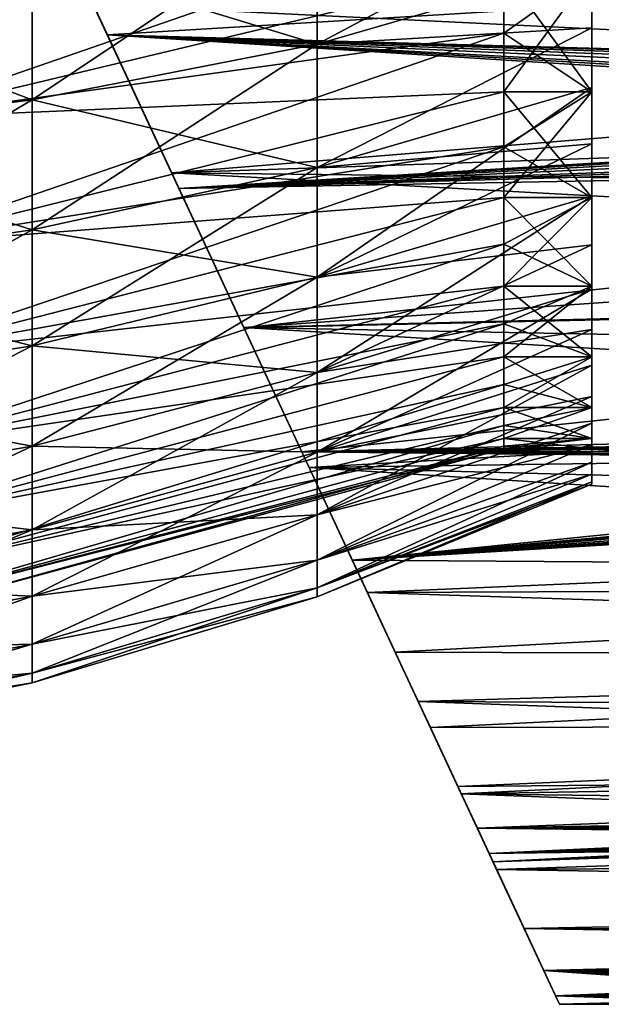
# Model space of a CAD drawing. Units: millimetres. Extents: x -26 to 88, y -71 to 289.
# Drawn here: x 63 to 69, y -22 to -11 of the extents above; entities that cross this region are included whole.
import ezdxf

# ---------------------------------------------------------------- set-up
doc = ezdxf.new("R2010")
doc.units = ezdxf.units.MM
doc.header["$LTSCALE"] = 81.481481
for name, color, linetype in [('1', 7, 'CONTINUOUS'), ('16', 7, 'CONTINUOUS'), ('328', 7, 'CONTINUOUS'), ('329', 7, 'CONTINUOUS'), ('330', 7, 'CONTINUOUS'), ('331', 7, 'CONTINUOUS'), ('333', 7, 'CONTINUOUS'), ('334', 7, 'CONTINUOUS'), ('335', 7, 'CONTINUOUS'), ('4', 7, 'CONTINUOUS'), ('7', 7, 'CONTINUOUS'), ('8', 7, 'CONTINUOUS')]:
    doc.layers.add(name, color=color, linetype=linetype)

msp = doc.modelspace()

# ---------------------------------------------------------------- linework, layer by layer
at = {"layer": '1', "color": 7, "linetype": 'CONTINUOUS', "true_color": 0xaaaaaa}
for points in [[(86.687, -11.141, -19.433), (86.687, -12.197, -18.788), (63.345, -11.061, -19.479), (86.687, -11.141, -19.433)], [(63.345, -11.061, -19.479), (86.687, -12.197, -18.788), (64.233, -12.967, -18.265), (63.345, -11.061, -19.479)], [(86.687, -12.197, -18.788), (86.687, -13.217, -18.085), (64.233, -12.967, -18.265), (86.687, -12.197, -18.788)], [(86.687, -13.217, -18.085), (86.687, -14.196, -17.328), (64.233, -12.967, -18.265), (86.687, -13.217, -18.085)], [(64.233, -12.967, -18.265), (86.687, -14.196, -17.328), (65.052, -14.722, -16.882), (64.233, -12.967, -18.265)], [(86.687, -14.196, -17.328), (86.687, -15.131, -16.517), (65.052, -14.722, -16.882), (86.687, -14.196, -17.328)], [(86.687, -15.131, -16.517), (86.687, -16.021, -15.656), (65.052, -14.722, -16.882), (86.687, -15.131, -16.517)], [(65.052, -14.722, -16.882), (86.687, -16.021, -15.656), (65.794, -16.313, -15.351), (65.052, -14.722, -16.882)], [(86.687, -16.021, -15.656), (86.687, -16.861, -14.747), (65.794, -16.313, -15.351), (86.687, -16.021, -15.656)], [(86.687, -16.861, -14.747), (86.687, -17.65, -13.792), (65.794, -16.313, -15.351), (86.687, -16.861, -14.747)], [(65.794, -16.313, -15.351), (86.687, -17.65, -13.792), (66.454, -17.729, -13.69), (65.794, -16.313, -15.351)], [(86.687, -17.65, -13.792), (86.687, -18.385, -12.796), (66.454, -17.729, -13.69), (86.687, -17.65, -13.792)], [(66.454, -17.729, -13.69), (86.687, -18.385, -12.796), (67.03, -18.964, -11.921), (66.454, -17.729, -13.69)], [(86.687, -18.385, -12.796), (86.687, -19.064, -11.761), (67.03, -18.964, -11.921), (86.687, -18.385, -12.796)], [(86.687, -19.064, -11.761), (86.687, -19.685, -10.69), (67.03, -18.964, -11.921), (86.687, -19.064, -11.761)], [(67.03, -18.964, -11.921), (86.687, -19.685, -10.69), (67.519, -20.012, -10.063), (67.03, -18.964, -11.921)], [(86.687, -19.685, -10.69), (86.687, -20.245, -9.586), (67.519, -20.012, -10.063), (86.687, -19.685, -10.69)], [(86.687, -20.245, -9.586), (86.687, -20.744, -8.453), (67.519, -20.012, -10.063), (86.687, -20.245, -9.586)], [(67.519, -20.012, -10.063), (86.687, -20.744, -8.453), (67.919, -20.872, -8.132), (67.519, -20.012, -10.063)], [(86.687, -20.744, -8.453), (86.687, -21.179, -7.294), (67.919, -20.872, -8.132), (86.687, -20.744, -8.453)], [(67.919, -20.872, -8.132), (86.687, -21.179, -7.294), (68.231, -21.54, -6.146), (67.919, -20.872, -8.132)], [(86.687, -21.179, -7.294), (86.687, -21.55, -6.112), (68.231, -21.54, -6.146), (86.687, -21.179, -7.294)], [(86.687, -21.55, -6.112), (86.687, -21.855, -4.913), (68.231, -21.54, -6.146), (86.687, -21.55, -6.112)], [(68.231, -21.54, -6.146), (86.687, -21.855, -4.913), (68.454, -22.018, -4.119), (68.231, -21.54, -6.146)], [(86.687, -21.855, -4.913), (86.687, -22.093, -3.698), (68.454, -22.018, -4.119), (86.687, -21.855, -4.913)], [(68.454, -22.018, -4.119), (86.687, -22.093, -3.698), (75.507, -22.06, -3.887), (68.454, -22.018, -4.119)], [(68.588, -22.304, -2.066), (68.454, -22.018, -4.119), (72.107, -22.272, -2.393), (68.588, -22.304, -2.066)], [(72.107, -22.272, -2.393), (68.454, -22.018, -4.119), (72.317, -22.244, -2.641), (72.107, -22.272, -2.393)], [(72.317, -22.244, -2.641), (68.454, -22.018, -4.119), (72.546, -22.215, -2.87), (72.317, -22.244, -2.641)], [(72.546, -22.215, -2.87), (68.454, -22.018, -4.119), (72.794, -22.187, -3.08), (72.546, -22.215, -2.87)], [(72.794, -22.187, -3.08), (68.454, -22.018, -4.119), (73.058, -22.16, -3.267), (72.794, -22.187, -3.08)], [(73.058, -22.16, -3.267), (68.454, -22.018, -4.119), (73.626, -22.113, -3.574), (73.058, -22.16, -3.267)], [(73.626, -22.113, -3.574), (68.454, -22.018, -4.119), (74.234, -22.078, -3.782), (73.626, -22.113, -3.574)], [(74.234, -22.078, -3.782), (68.454, -22.018, -4.119), (74.867, -22.06, -3.887), (74.234, -22.078, -3.782)], [(74.867, -22.06, -3.887), (68.454, -22.018, -4.119), (75.507, -22.06, -3.887), (74.867, -22.06, -3.887)], [(71.754, -22.323, -1.851), (68.588, -22.304, -2.066), (72.107, -22.272, -2.393), (71.754, -22.323, -1.851)], [(68.632, -22.4, 0), (68.588, -22.304, -2.066), (71.287, -22.4), (68.632, -22.4, 0)], [(71.287, -22.4), (68.588, -22.304, -2.066), (71.339, -22.391, -0.638), (71.287, -22.4)], [(71.339, -22.391, -0.638), (68.588, -22.304, -2.066), (71.496, -22.364, -1.261), (71.339, -22.391, -0.638)], [(71.496, -22.364, -1.261), (68.588, -22.304, -2.066), (71.754, -22.323, -1.851), (71.496, -22.364, -1.261)]]:
    msp.add_3dface(points, dxfattribs=at)
at = {"layer": '16', "color": 7, "linetype": 'CONTINUOUS', "true_color": 0xaaaaaa}
for points in [[(63.345, -11.061, -19.479), (64.233, -12.967, -18.265), (62.626, -9.519, -18.682), (63.345, -11.061, -19.479)], [(64.233, -12.967, -18.265), (63.505, -11.405, -17.557), (62.626, -9.519, -18.682), (64.233, -12.967, -18.265)], [(64.233, -12.967, 18.265), (63.345, -11.061, 19.479), (62.626, -9.519, 18.682), (64.233, -12.967, 18.265)], [(64.233, -12.967, 18.265), (62.626, -9.519, 18.682), (63.505, -11.405, 17.557), (64.233, -12.967, 18.265)], [(64.233, -12.967, -18.265), (65.052, -14.722, -16.882), (63.505, -11.405, -17.557), (64.233, -12.967, -18.265)], [(65.052, -14.722, -16.882), (64.317, -13.146, -16.258), (63.505, -11.405, -17.557), (65.052, -14.722, -16.882)], [(65.052, -14.722, 16.882), (64.233, -12.967, 18.265), (63.505, -11.405, 17.557), (65.052, -14.722, 16.882)], [(65.052, -14.722, 16.882), (63.505, -11.405, 17.557), (64.317, -13.146, 16.258), (65.052, -14.722, 16.882)], [(65.052, -14.722, -16.882), (65.794, -16.313, -15.351), (64.317, -13.146, -16.258), (65.052, -14.722, -16.882)], [(65.794, -16.313, -15.351), (65.054, -14.726, -14.806), (64.317, -13.146, -16.258), (65.794, -16.313, -15.351)], [(65.794, -16.313, 15.351), (65.052, -14.722, 16.882), (64.317, -13.146, 16.258), (65.794, -16.313, 15.351)], [(65.794, -16.313, 15.351), (64.317, -13.146, 16.258), (65.054, -14.726, 14.806), (65.794, -16.313, 15.351)], [(65.794, -16.313, -15.351), (66.454, -17.729, -13.69), (65.054, -14.726, -14.806), (65.794, -16.313, -15.351)], [(66.454, -17.729, -13.69), (65.71, -16.135, -13.221), (65.054, -14.726, -14.806), (66.454, -17.729, -13.69)], [(66.454, -17.729, 13.69), (65.794, -16.313, 15.351), (65.054, -14.726, 14.806), (66.454, -17.729, 13.69)], [(66.454, -17.729, 13.69), (65.054, -14.726, 14.806), (65.71, -16.135, 13.221), (66.454, -17.729, 13.69)], [(66.454, -17.729, -13.69), (67.03, -18.964, -11.921), (65.71, -16.135, -13.221), (66.454, -17.729, -13.69)], [(67.03, -18.964, -11.921), (66.283, -17.363, -11.525), (65.71, -16.135, -13.221), (67.03, -18.964, -11.921)], [(67.03, -18.964, 11.921), (66.454, -17.729, 13.69), (65.71, -16.135, 13.221), (67.03, -18.964, 11.921)], [(67.03, -18.964, 11.921), (65.71, -16.135, 13.221), (66.283, -17.363, 11.525), (67.03, -18.964, 11.921)], [(67.03, -18.964, -11.921), (67.519, -20.012, -10.063), (66.283, -17.363, -11.525), (67.03, -18.964, -11.921)], [(67.519, -20.012, -10.063), (66.77, -18.406, -9.736), (66.283, -17.363, -11.525), (67.519, -20.012, -10.063)], [(67.519, -20.012, 10.063), (67.03, -18.964, 11.921), (66.283, -17.363, 11.525), (67.519, -20.012, 10.063)], [(67.519, -20.012, 10.063), (66.283, -17.363, 11.525), (66.77, -18.406, 9.736), (67.519, -20.012, 10.063)], [(67.519, -20.012, -10.063), (67.919, -20.872, -8.132), (66.77, -18.406, -9.736), (67.519, -20.012, -10.063)], [(67.919, -20.872, -8.132), (67.169, -19.262, -7.873), (66.77, -18.406, -9.736), (67.919, -20.872, -8.132)], [(67.919, -20.872, 8.132), (67.519, -20.012, 10.063), (66.77, -18.406, 9.736), (67.919, -20.872, 8.132)], [(67.919, -20.872, 8.132), (66.77, -18.406, 9.736), (67.169, -19.262, 7.873), (67.919, -20.872, 8.132)], [(67.919, -20.872, -8.132), (68.231, -21.54, -6.146), (67.169, -19.262, -7.873), (67.919, -20.872, -8.132)], [(68.231, -21.54, -6.146), (67.479, -19.928, -5.952), (67.169, -19.262, -7.873), (68.231, -21.54, -6.146)], [(68.231, -21.54, 6.146), (67.919, -20.872, 8.132), (67.169, -19.262, 7.873), (68.231, -21.54, 6.146)], [(68.231, -21.54, 6.146), (67.169, -19.262, 7.873), (67.479, -19.928, 5.952), (68.231, -21.54, 6.146)], [(68.231, -21.54, -6.146), (68.454, -22.018, -4.119), (67.479, -19.928, -5.952), (68.231, -21.54, -6.146)], [(68.454, -22.018, -4.119), (67.701, -20.403, -3.991), (67.479, -19.928, -5.952), (68.454, -22.018, -4.119)], [(68.454, -22.018, 4.119), (68.231, -21.54, 6.146), (67.479, -19.928, 5.952), (68.454, -22.018, 4.119)], [(68.454, -22.018, 4.119), (67.479, -19.928, 5.952), (67.701, -20.403, 3.991), (68.454, -22.018, 4.119)], [(68.454, -22.018, -4.119), (68.588, -22.304, -2.066), (67.701, -20.403, -3.991), (68.454, -22.018, -4.119)], [(68.588, -22.304, -2.066), (67.834, -20.689, -2.002), (67.701, -20.403, -3.991), (68.588, -22.304, -2.066)], [(68.588, -22.304, 2.066), (68.454, -22.018, 4.119), (67.701, -20.403, 3.991), (68.588, -22.304, 2.066)], [(68.588, -22.304, 2.066), (67.701, -20.403, 3.991), (67.834, -20.689, 2.002), (68.588, -22.304, 2.066)], [(68.588, -22.304, -2.066), (68.632, -22.4, 0), (67.834, -20.689, -2.002), (68.588, -22.304, -2.066)], [(68.632, -22.4, 0), (67.878, -20.784), (67.834, -20.689, -2.002), (68.632, -22.4, 0)], [(67.878, -20.784), (68.588, -22.304, 2.066), (67.834, -20.689, 2.002), (67.878, -20.784)], [(67.878, -20.784), (68.632, -22.4, 0), (68.588, -22.304, 2.066), (67.878, -20.784)]]:
    msp.add_3dface(points, dxfattribs=at)
at = {"layer": '328', "color": 7, "linetype": 'CONTINUOUS', "true_color": 0xaaaaaa}
for points in [[(65.883, -9.978, 14.716), (65.883, -11.51, 13.551), (69, -9.853, 13.235), (65.883, -9.978, 14.716)], [(69, -9.853, 13.235), (65.883, -11.51, 13.551), (69, -10.606, 12.64), (69, -9.853, 13.235)], [(62.654, -10.524, 15.522), (62.654, -12.141, 14.293), (65.883, -9.978, 14.716), (62.654, -10.524, 15.522)], [(65.883, -9.978, 14.716), (62.654, -12.141, 14.293), (65.883, -11.51, 13.551), (65.883, -9.978, 14.716)], [(59.346, -10.894, 16.068), (59.346, -12.568, 14.796), (62.654, -10.524, 15.522), (59.346, -10.894, 16.068)], [(62.654, -10.524, 15.522), (59.346, -12.568, 14.796), (62.654, -12.141, 14.293), (62.654, -10.524, 15.522)], [(69, -10.606, 12.64), (65.883, -11.51, 13.551), (69, -11.323, 12.002), (69, -10.606, 12.64)], [(65.883, -11.51, 13.551), (65.883, -12.908, 12.227), (69, -11.323, 12.002), (65.883, -11.51, 13.551)], [(69, -11.323, 12.002), (65.883, -12.908, 12.227), (69, -12.002, 11.323), (69, -11.323, 12.002)], [(62.654, -12.141, 14.293), (62.654, -13.615, 12.897), (65.883, -11.51, 13.551), (62.654, -12.141, 14.293)], [(65.883, -11.51, 13.551), (62.654, -13.615, 12.897), (65.883, -12.908, 12.227), (65.883, -11.51, 13.551)], [(65.883, -12.908, 12.227), (65.883, -14.154, 10.76), (69, -12.002, 11.323), (65.883, -12.908, 12.227)], [(69, -12.002, 11.323), (65.883, -14.154, 10.76), (69, -12.64, 10.606), (69, -12.002, 11.323)], [(59.346, -12.568, 14.796), (59.346, -14.094, 13.35), (62.654, -12.141, 14.293), (59.346, -12.568, 14.796)], [(62.654, -12.141, 14.293), (59.346, -14.094, 13.35), (62.654, -13.615, 12.897), (62.654, -12.141, 14.293)], [(69, -12.64, 10.606), (65.883, -14.154, 10.76), (69, -13.235, 9.853), (69, -12.64, 10.606)], [(62.654, -13.615, 12.897), (62.654, -14.93, 11.349), (65.883, -12.908, 12.227), (62.654, -13.615, 12.897)], [(65.883, -12.908, 12.227), (62.654, -14.93, 11.349), (65.883, -14.154, 10.76), (65.883, -12.908, 12.227)], [(65.883, -14.154, 10.76), (65.883, -15.234, 9.166), (69, -13.235, 9.853), (65.883, -14.154, 10.76)], [(69, -13.235, 9.853), (65.883, -15.234, 9.166), (69, -13.786, 9.067), (69, -13.235, 9.853)], [(59.346, -14.094, 13.35), (59.346, -15.454, 11.748), (62.654, -13.615, 12.897), (59.346, -14.094, 13.35)], [(62.654, -13.615, 12.897), (59.346, -15.454, 11.748), (62.654, -14.93, 11.349), (62.654, -13.615, 12.897)], [(69, -13.786, 9.067), (65.883, -15.234, 9.166), (69, -14.289, 8.25), (69, -13.786, 9.067)], [(62.654, -14.93, 11.349), (62.654, -16.069, 9.669), (65.883, -14.154, 10.76), (62.654, -14.93, 11.349)], [(65.883, -14.154, 10.76), (62.654, -16.069, 9.669), (65.883, -15.234, 9.166), (65.883, -14.154, 10.76)], [(65.883, -15.234, 9.166), (65.883, -16.136, 7.465), (69, -14.289, 8.25), (65.883, -15.234, 9.166)], [(69, -14.289, 8.25), (65.883, -16.136, 7.465), (69, -14.745, 7.405), (69, -14.289, 8.25)], [(69, -14.745, 7.405), (65.883, -16.136, 7.465), (69, -15.151, 6.535), (69, -14.745, 7.405)], [(59.346, -15.454, 11.748), (59.346, -16.634, 10.008), (62.654, -14.93, 11.349), (59.346, -15.454, 11.748)], [(62.654, -14.93, 11.349), (59.346, -16.634, 10.008), (62.654, -16.069, 9.669), (62.654, -14.93, 11.349)], [(65.883, -16.136, 7.465), (65.883, -16.849, 5.677), (69, -15.151, 6.535), (65.883, -16.136, 7.465)], [(69, -15.151, 6.535), (65.883, -16.849, 5.677), (69, -15.505, 5.643), (69, -15.151, 6.535)], [(62.654, -16.069, 9.669), (62.654, -17.02, 7.875), (65.883, -15.234, 9.166), (62.654, -16.069, 9.669)], [(65.883, -15.234, 9.166), (62.654, -17.02, 7.875), (65.883, -16.136, 7.465), (65.883, -15.234, 9.166)], [(69, -15.505, 5.643), (65.883, -16.849, 5.677), (69, -15.807, 4.732), (69, -15.505, 5.643)], [(65.883, -16.849, 5.677), (65.883, -17.364, 3.822), (69, -15.807, 4.732), (65.883, -16.849, 5.677)], [(69, -15.807, 4.732), (65.883, -17.364, 3.822), (69, -16.055, 3.805), (69, -15.807, 4.732)], [(59.346, -16.634, 10.008), (59.346, -17.619, 8.151), (62.654, -16.069, 9.669), (59.346, -16.634, 10.008)], [(62.654, -16.069, 9.669), (59.346, -17.619, 8.151), (62.654, -17.02, 7.875), (62.654, -16.069, 9.669)], [(69, -16.055, 3.805), (65.883, -17.364, 3.822), (69, -16.249, 2.865), (69, -16.055, 3.805)], [(62.654, -17.02, 7.875), (62.654, -17.772, 5.988), (65.883, -16.136, 7.465), (62.654, -17.02, 7.875)], [(65.883, -16.136, 7.465), (62.654, -17.772, 5.988), (65.883, -16.849, 5.677), (65.883, -16.136, 7.465)], [(65.883, -17.364, 3.822), (65.883, -17.675, 1.922), (69, -16.249, 2.865), (65.883, -17.364, 3.822)], [(69, -16.249, 2.865), (65.883, -17.675, 1.922), (69, -16.388, 1.916), (69, -16.249, 2.865)], [(69, -16.388, 1.916), (65.883, -17.675, 1.922), (69, -16.472, 0.959), (69, -16.388, 1.916)], [(65.883, -17.675, 1.922), (65.883, -17.779), (69, -16.472, 0.959), (65.883, -17.675, 1.922)], [(69, -16.472, 0.959), (65.883, -17.779), (69, -16.5), (69, -16.472, 0.959)], [(62.654, -17.772, 5.988), (62.654, -18.315, 4.032), (65.883, -16.849, 5.677), (62.654, -17.772, 5.988)], [(65.883, -16.849, 5.677), (62.654, -18.315, 4.032), (65.883, -17.364, 3.822), (65.883, -16.849, 5.677)], [(59.346, -17.619, 8.151), (59.346, -18.397, 6.199), (62.654, -17.02, 7.875), (59.346, -17.619, 8.151)], [(62.654, -17.02, 7.875), (59.346, -18.397, 6.199), (62.654, -17.772, 5.988), (62.654, -17.02, 7.875)], [(62.654, -18.315, 4.032), (62.654, -18.644, 2.028), (65.883, -17.364, 3.822), (62.654, -18.315, 4.032)], [(65.883, -17.364, 3.822), (62.654, -18.644, 2.028), (65.883, -17.675, 1.922), (65.883, -17.364, 3.822)], [(62.654, -18.644, 2.028), (62.654, -18.754), (65.883, -17.675, 1.922), (62.654, -18.644, 2.028)], [(65.883, -17.675, 1.922), (62.654, -18.754), (65.883, -17.779), (65.883, -17.675, 1.922)], [(59.346, -18.397, 6.199), (59.346, -18.959, 4.173), (62.654, -17.772, 5.988), (59.346, -18.397, 6.199)], [(62.654, -17.772, 5.988), (59.346, -18.959, 4.173), (62.654, -18.315, 4.032), (62.654, -17.772, 5.988)], [(59.346, -18.959, 4.173), (59.346, -19.299, 2.099), (62.654, -18.315, 4.032), (59.346, -18.959, 4.173)], [(62.654, -18.315, 4.032), (59.346, -19.299, 2.099), (62.654, -18.644, 2.028), (62.654, -18.315, 4.032)], [(59.346, -19.299, 2.099), (59.346, -19.413), (62.654, -18.644, 2.028), (59.346, -19.299, 2.099)], [(62.654, -18.644, 2.028), (59.346, -19.413), (62.654, -18.754), (62.654, -18.644, 2.028)]]:
    msp.add_3dface(points, dxfattribs=at)
at = {"layer": '329', "color": 7, "linetype": 'CONTINUOUS', "true_color": 0xaaaaaa}
for points in [[(69, -10.606, 12.64), (69, -11.323, 12.002), (69, -10.676, 12.051), (69, -10.606, 12.64)], [(69, -11.323, -12.002), (69, -10.606, -12.64), (69, -10.676, -12.051), (69, -11.323, -12.002)], [(69, -11.323, 12.002), (69, -12.002, 11.323), (69, -10.676, 12.051), (69, -11.323, 12.002)], [(69, -10.676, 12.051), (69, -12.002, 11.323), (69, -12.051, 10.676), (69, -10.676, 12.051)], [(69, -12.051, -10.676), (69, -11.323, -12.002), (69, -10.676, -12.051), (69, -12.051, -10.676)], [(69, -12.002, -11.323), (69, -11.323, -12.002), (69, -12.051, -10.676), (69, -12.002, -11.323)], [(69, -12.002, 11.323), (69, -12.64, 10.606), (69, -12.051, 10.676), (69, -12.002, 11.323)], [(69, -12.64, -10.606), (69, -12.002, -11.323), (69, -12.051, -10.676), (69, -12.64, -10.606)], [(69, -12.64, 10.606), (69, -13.235, 9.853), (69, -12.051, 10.676), (69, -12.64, 10.606)], [(69, -12.051, 10.676), (69, -13.235, 9.853), (69, -13.25, 9.146), (69, -12.051, 10.676)], [(69, -13.25, -9.146), (69, -12.64, -10.606), (69, -12.051, -10.676), (69, -13.25, -9.146)], [(69, -13.235, -9.853), (69, -12.64, -10.606), (69, -13.25, -9.146), (69, -13.235, -9.853)], [(69, -13.235, 9.853), (69, -13.786, 9.067), (69, -13.25, 9.146), (69, -13.235, 9.853)], [(69, -13.786, -9.067), (69, -13.235, -9.853), (69, -13.25, -9.146), (69, -13.786, -9.067)], [(69, -13.786, 9.067), (69, -14.289, 8.25), (69, -13.25, 9.146), (69, -13.786, 9.067)], [(69, -13.25, 9.146), (69, -14.289, 8.25), (69, -14.256, 7.482), (69, -13.25, 9.146)], [(69, -14.256, -7.482), (69, -13.786, -9.067), (69, -13.25, -9.146), (69, -14.256, -7.482)], [(69, -14.289, -8.25), (69, -13.786, -9.067), (69, -14.256, -7.482), (69, -14.289, -8.25)], [(69, -14.289, 8.25), (69, -14.745, 7.405), (69, -14.256, 7.482), (69, -14.289, 8.25)], [(69, -14.745, 7.405), (69, -15.151, 6.535), (69, -14.256, 7.482), (69, -14.745, 7.405)], [(69, -14.256, 7.482), (69, -15.151, 6.535), (69, -15.054, 5.709), (69, -14.256, 7.482)], [(69, -14.745, -7.405), (69, -14.289, -8.25), (69, -14.256, -7.482), (69, -14.745, -7.405)], [(69, -15.054, -5.709), (69, -14.745, -7.405), (69, -14.256, -7.482), (69, -15.054, -5.709)], [(69, -15.151, -6.535), (69, -14.745, -7.405), (69, -15.054, -5.709), (69, -15.151, -6.535)], [(69, -15.151, 6.535), (69, -15.505, 5.643), (69, -15.054, 5.709), (69, -15.151, 6.535)], [(69, -15.505, 5.643), (69, -15.807, 4.732), (69, -15.054, 5.709), (69, -15.505, 5.643)], [(69, -15.054, 5.709), (69, -15.807, 4.732), (69, -15.632, 3.853), (69, -15.054, 5.709)], [(69, -15.505, -5.643), (69, -15.151, -6.535), (69, -15.054, -5.709), (69, -15.505, -5.643)], [(69, -15.632, -3.853), (69, -15.505, -5.643), (69, -15.054, -5.709), (69, -15.632, -3.853)], [(69, -15.807, -4.732), (69, -15.505, -5.643), (69, -15.632, -3.853), (69, -15.807, -4.732)], [(69, -15.807, 4.732), (69, -16.055, 3.805), (69, -15.632, 3.853), (69, -15.807, 4.732)], [(69, -16.055, 3.805), (69, -16.249, 2.865), (69, -15.632, 3.853), (69, -16.055, 3.805)], [(69, -15.632, 3.853), (69, -16.249, 2.865), (69, -15.983, 1.941), (69, -15.632, 3.853)], [(69, -16.055, -3.805), (69, -15.807, -4.732), (69, -15.632, -3.853), (69, -16.055, -3.805)], [(69, -15.983, -1.941), (69, -16.055, -3.805), (69, -15.632, -3.853), (69, -15.983, -1.941)], [(69, -16.249, 2.865), (69, -16.388, 1.916), (69, -15.983, 1.941), (69, -16.249, 2.865)], [(69, -16.388, 1.916), (69, -16.472, 0.959), (69, -15.983, 1.941), (69, -16.388, 1.916)], [(69, -16.472, 0.959), (69, -16.5), (69, -15.983, 1.941), (69, -16.472, 0.959)], [(69, -16.5), (69, -16.1), (69, -15.983, 1.941), (69, -16.5)], [(69, -16.249, -2.865), (69, -16.055, -3.805), (69, -15.983, -1.941), (69, -16.249, -2.865)], [(69, -16.388, -1.916), (69, -16.249, -2.865), (69, -15.983, -1.941), (69, -16.388, -1.916)], [(69, -16.1), (69, -16.388, -1.916), (69, -15.983, -1.941), (69, -16.1)], [(69, -16.5), (69, -16.472, -0.959), (69, -16.1), (69, -16.5)], [(69, -16.472, -0.959), (69, -16.388, -1.916), (69, -16.1), (69, -16.472, -0.959)]]:
    msp.add_3dface(points, dxfattribs=at)
at = {"layer": '330', "color": 7, "linetype": 'CONTINUOUS', "true_color": 0xaaaaaa}
for points in [[(69, -10.676, 12.051), (69, -12.051, 10.676), (68, -10.676, 12.051), (69, -10.676, 12.051)], [(68, -10.676, 12.051), (69, -12.051, 10.676), (68, -11.384, 11.384), (68, -10.676, 12.051)], [(68, -11.384, 11.384), (69, -12.051, 10.676), (68, -12.051, 10.676), (68, -11.384, 11.384)], [(69, -12.051, 10.676), (69, -13.25, 9.146), (68, -12.051, 10.676), (69, -12.051, 10.676)], [(68, -12.051, 10.676), (69, -13.25, 9.146), (68, -12.674, 9.929), (68, -12.051, 10.676)], [(68, -12.674, 9.929), (69, -13.25, 9.146), (68, -13.25, 9.146), (68, -12.674, 9.929)], [(69, -13.25, 9.146), (69, -14.256, 7.482), (68, -13.25, 9.146), (69, -13.25, 9.146)], [(68, -13.25, 9.146), (69, -14.256, 7.482), (68, -13.778, 8.329), (68, -13.25, 9.146)], [(68, -13.778, 8.329), (69, -14.256, 7.482), (68, -14.256, 7.482), (68, -13.778, 8.329)], [(69, -14.256, 7.482), (69, -15.054, 5.709), (68, -14.256, 7.482), (69, -14.256, 7.482)], [(68, -14.256, 7.482), (69, -15.054, 5.709), (68, -14.682, 6.608), (68, -14.256, 7.482)], [(68, -14.682, 6.608), (69, -15.054, 5.709), (68, -15.054, 5.709), (68, -14.682, 6.608)], [(69, -15.054, 5.709), (69, -15.632, 3.853), (68, -15.054, 5.709), (69, -15.054, 5.709)], [(68, -15.054, 5.709), (69, -15.632, 3.853), (68, -15.371, 4.79), (68, -15.054, 5.709)], [(68, -15.371, 4.79), (69, -15.632, 3.853), (68, -15.632, 3.853), (68, -15.371, 4.79)], [(69, -15.632, 3.853), (69, -15.983, 1.941), (68, -15.632, 3.853), (69, -15.632, 3.853)], [(68, -15.632, 3.853), (69, -15.983, 1.941), (68, -15.836, 2.902), (68, -15.632, 3.853)], [(68, -15.836, 2.902), (69, -15.983, 1.941), (68, -15.983, 1.941), (68, -15.836, 2.902)], [(69, -15.983, 1.941), (69, -16.1), (68, -15.983, 1.941), (69, -15.983, 1.941)], [(68, -15.983, 1.941), (69, -16.1), (68, -16.071, 0.972), (68, -15.983, 1.941)], [(68, -16.071, 0.972), (69, -16.1), (68, -16.1), (68, -16.071, 0.972)]]:
    msp.add_3dface(points, dxfattribs=at)
at = {"layer": '331', "color": 7, "linetype": 'CONTINUOUS', "true_color": 0xaaaaaa}
for points in [[(68, -10.676, 12.051), (68, -11.384, 11.384), (61, -12.352, 13.093), (68, -10.676, 12.051)], [(61, -10.749, 14.438), (68, -10.676, 12.051), (61, -12.352, 13.093), (61, -10.749, 14.438)], [(68, -11.384, 11.384), (68, -12.051, 10.676), (61, -12.352, 13.093), (68, -11.384, 11.384)], [(68, -12.051, 10.676), (68, -12.674, 9.929), (61, -13.789, 11.57), (68, -12.051, 10.676)], [(61, -12.352, 13.093), (68, -12.051, 10.676), (61, -13.789, 11.57), (61, -12.352, 13.093)], [(68, -12.674, 9.929), (68, -13.25, 9.146), (61, -13.789, 11.57), (68, -12.674, 9.929)], [(68, -13.25, 9.146), (68, -13.778, 8.329), (61, -15.039, 9.891), (68, -13.25, 9.146)], [(61, -13.789, 11.57), (68, -13.25, 9.146), (61, -15.039, 9.891), (61, -13.789, 11.57)], [(68, -13.778, 8.329), (68, -14.256, 7.482), (61, -15.039, 9.891), (68, -13.778, 8.329)], [(68, -14.256, 7.482), (68, -14.682, 6.608), (61, -16.085, 8.078), (68, -14.256, 7.482)], [(61, -15.039, 9.891), (68, -14.256, 7.482), (61, -16.085, 8.078), (61, -15.039, 9.891)], [(68, -14.682, 6.608), (68, -15.054, 5.709), (61, -16.085, 8.078), (68, -14.682, 6.608)], [(68, -15.054, 5.709), (68, -15.371, 4.79), (61, -16.914, 6.156), (68, -15.054, 5.709)], [(61, -16.085, 8.078), (68, -15.054, 5.709), (61, -16.914, 6.156), (61, -16.085, 8.078)], [(68, -15.371, 4.79), (68, -15.632, 3.853), (61, -16.914, 6.156), (68, -15.371, 4.79)], [(68, -15.632, 3.853), (68, -15.836, 2.902), (61, -17.515, 4.151), (68, -15.632, 3.853)], [(61, -16.914, 6.156), (68, -15.632, 3.853), (61, -17.515, 4.151), (61, -16.914, 6.156)], [(68, -15.836, 2.902), (68, -15.983, 1.941), (61, -17.515, 4.151), (68, -15.836, 2.902)], [(68, -15.983, 1.941), (68, -16.071, 0.972), (61, -17.878, 2.09), (68, -15.983, 1.941)], [(61, -17.515, 4.151), (68, -15.983, 1.941), (61, -17.878, 2.09), (61, -17.515, 4.151)], [(68, -16.071, 0.972), (68, -16.1), (61, -17.878, 2.09), (68, -16.071, 0.972)], [(61, -17.878, 2.09), (68, -16.1), (61, -18), (61, -17.878, 2.09)]]:
    msp.add_3dface(points, dxfattribs=at)
at = {"layer": '333', "color": 7, "linetype": 'CONTINUOUS', "true_color": 0xaaaaaa}
for points in [[(65.883, -11.51, -13.551), (62.654, -10.524, -15.522), (65.883, -9.978, -14.716), (65.883, -11.51, -13.551)], [(69, -10.606, -12.64), (65.883, -11.51, -13.551), (65.883, -9.978, -14.716), (69, -10.606, -12.64)], [(62.654, -12.141, -14.293), (59.346, -10.894, -16.068), (62.654, -10.524, -15.522), (62.654, -12.141, -14.293)], [(62.654, -12.141, -14.293), (62.654, -10.524, -15.522), (65.883, -11.51, -13.551), (62.654, -12.141, -14.293)], [(69, -10.606, -12.64), (69, -11.323, -12.002), (65.883, -11.51, -13.551), (69, -10.606, -12.64)], [(59.346, -12.568, -14.796), (59.346, -10.894, -16.068), (62.654, -12.141, -14.293), (59.346, -12.568, -14.796)], [(69, -11.323, -12.002), (69, -12.002, -11.323), (65.883, -12.908, -12.227), (69, -11.323, -12.002)], [(69, -11.323, -12.002), (65.883, -12.908, -12.227), (65.883, -11.51, -13.551), (69, -11.323, -12.002)], [(65.883, -12.908, -12.227), (62.654, -12.141, -14.293), (65.883, -11.51, -13.551), (65.883, -12.908, -12.227)], [(69, -12.002, -11.323), (69, -12.64, -10.606), (65.883, -12.908, -12.227), (69, -12.002, -11.323)], [(62.654, -13.615, -12.897), (59.346, -12.568, -14.796), (62.654, -12.141, -14.293), (62.654, -13.615, -12.897)], [(62.654, -13.615, -12.897), (62.654, -12.141, -14.293), (65.883, -12.908, -12.227), (62.654, -13.615, -12.897)], [(59.346, -14.094, -13.35), (59.346, -12.568, -14.796), (62.654, -13.615, -12.897), (59.346, -14.094, -13.35)], [(69, -12.64, -10.606), (69, -13.235, -9.853), (65.883, -14.154, -10.76), (69, -12.64, -10.606)], [(69, -12.64, -10.606), (65.883, -14.154, -10.76), (65.883, -12.908, -12.227), (69, -12.64, -10.606)], [(65.883, -14.154, -10.76), (62.654, -13.615, -12.897), (65.883, -12.908, -12.227), (65.883, -14.154, -10.76)], [(69, -13.235, -9.853), (69, -13.786, -9.067), (65.883, -14.154, -10.76), (69, -13.235, -9.853)], [(62.654, -14.93, -11.349), (59.346, -14.094, -13.35), (62.654, -13.615, -12.897), (62.654, -14.93, -11.349)], [(62.654, -14.93, -11.349), (62.654, -13.615, -12.897), (65.883, -14.154, -10.76), (62.654, -14.93, -11.349)], [(69, -13.786, -9.067), (69, -14.289, -8.25), (65.883, -15.234, -9.166), (69, -13.786, -9.067)], [(69, -13.786, -9.067), (65.883, -15.234, -9.166), (65.883, -14.154, -10.76), (69, -13.786, -9.067)], [(59.346, -15.454, -11.748), (59.346, -14.094, -13.35), (62.654, -14.93, -11.349), (59.346, -15.454, -11.748)], [(65.883, -15.234, -9.166), (62.654, -14.93, -11.349), (65.883, -14.154, -10.76), (65.883, -15.234, -9.166)], [(69, -14.289, -8.25), (69, -14.745, -7.405), (65.883, -15.234, -9.166), (69, -14.289, -8.25)], [(69, -14.745, -7.405), (69, -15.151, -6.535), (65.883, -16.136, -7.465), (69, -14.745, -7.405)], [(69, -14.745, -7.405), (65.883, -16.136, -7.465), (65.883, -15.234, -9.166), (69, -14.745, -7.405)], [(62.654, -16.069, -9.669), (59.346, -15.454, -11.748), (62.654, -14.93, -11.349), (62.654, -16.069, -9.669)], [(62.654, -16.069, -9.669), (62.654, -14.93, -11.349), (65.883, -15.234, -9.166), (62.654, -16.069, -9.669)], [(69, -15.151, -6.535), (69, -15.505, -5.643), (65.883, -16.136, -7.465), (69, -15.151, -6.535)], [(65.883, -16.136, -7.465), (62.654, -16.069, -9.669), (65.883, -15.234, -9.166), (65.883, -16.136, -7.465)], [(59.346, -16.634, -10.008), (59.346, -15.454, -11.748), (62.654, -16.069, -9.669), (59.346, -16.634, -10.008)], [(69, -15.505, -5.643), (69, -15.807, -4.732), (65.883, -16.849, -5.677), (69, -15.505, -5.643)], [(69, -15.505, -5.643), (65.883, -16.849, -5.677), (65.883, -16.136, -7.465), (69, -15.505, -5.643)], [(69, -15.807, -4.732), (69, -16.055, -3.805), (65.883, -16.849, -5.677), (69, -15.807, -4.732)], [(62.654, -17.02, -7.875), (59.346, -16.634, -10.008), (62.654, -16.069, -9.669), (62.654, -17.02, -7.875)], [(62.654, -17.02, -7.875), (62.654, -16.069, -9.669), (65.883, -16.136, -7.465), (62.654, -17.02, -7.875)], [(69, -16.055, -3.805), (69, -16.249, -2.865), (65.883, -17.364, -3.822), (69, -16.055, -3.805)], [(69, -16.055, -3.805), (65.883, -17.364, -3.822), (65.883, -16.849, -5.677), (69, -16.055, -3.805)], [(65.883, -16.849, -5.677), (62.654, -17.02, -7.875), (65.883, -16.136, -7.465), (65.883, -16.849, -5.677)], [(69, -16.249, -2.865), (69, -16.388, -1.916), (65.883, -17.364, -3.822), (69, -16.249, -2.865)], [(69, -16.388, -1.916), (69, -16.472, -0.959), (65.883, -17.675, -1.922), (69, -16.388, -1.916)], [(69, -16.388, -1.916), (65.883, -17.675, -1.922), (65.883, -17.364, -3.822), (69, -16.388, -1.916)], [(69, -16.472, -0.959), (69, -16.5), (65.883, -17.675, -1.922), (69, -16.472, -0.959)], [(69, -16.5), (65.883, -17.779), (65.883, -17.675, -1.922), (69, -16.5)], [(59.346, -17.619, -8.151), (59.346, -16.634, -10.008), (62.654, -17.02, -7.875), (59.346, -17.619, -8.151)], [(62.654, -17.772, -5.988), (62.654, -17.02, -7.875), (65.883, -16.849, -5.677), (62.654, -17.772, -5.988)], [(65.883, -17.364, -3.822), (62.654, -17.772, -5.988), (65.883, -16.849, -5.677), (65.883, -17.364, -3.822)], [(62.654, -17.772, -5.988), (59.346, -17.619, -8.151), (62.654, -17.02, -7.875), (62.654, -17.772, -5.988)], [(62.654, -18.315, -4.032), (62.654, -17.772, -5.988), (65.883, -17.364, -3.822), (62.654, -18.315, -4.032)], [(65.883, -17.675, -1.922), (62.654, -18.315, -4.032), (65.883, -17.364, -3.822), (65.883, -17.675, -1.922)], [(59.346, -18.397, -6.199), (59.346, -17.619, -8.151), (62.654, -17.772, -5.988), (59.346, -18.397, -6.199)], [(65.883, -17.779), (62.654, -18.644, -2.028), (65.883, -17.675, -1.922), (65.883, -17.779)], [(62.654, -18.644, -2.028), (62.654, -18.315, -4.032), (65.883, -17.675, -1.922), (62.654, -18.644, -2.028)], [(62.654, -18.315, -4.032), (59.346, -18.397, -6.199), (62.654, -17.772, -5.988), (62.654, -18.315, -4.032)], [(65.883, -17.779), (62.654, -18.754), (62.654, -18.644, -2.028), (65.883, -17.779)], [(59.346, -18.959, -4.173), (59.346, -18.397, -6.199), (62.654, -18.315, -4.032), (59.346, -18.959, -4.173)], [(62.654, -18.644, -2.028), (59.346, -18.959, -4.173), (62.654, -18.315, -4.032), (62.654, -18.644, -2.028)], [(62.654, -18.754), (59.346, -19.299, -2.099), (62.654, -18.644, -2.028), (62.654, -18.754)], [(59.346, -19.299, -2.099), (59.346, -18.959, -4.173), (62.654, -18.644, -2.028), (59.346, -19.299, -2.099)], [(62.654, -18.754), (59.346, -19.413), (59.346, -19.299, -2.099), (62.654, -18.754)]]:
    msp.add_3dface(points, dxfattribs=at)
at = {"layer": '334', "color": 7, "linetype": 'CONTINUOUS', "true_color": 0xaaaaaa}
for points in [[(69, -12.051, -10.676), (69, -10.676, -12.051), (68, -12.051, -10.676), (69, -12.051, -10.676)], [(68, -12.051, -10.676), (69, -10.676, -12.051), (68, -11.384, -11.384), (68, -12.051, -10.676)], [(68, -11.384, -11.384), (69, -10.676, -12.051), (68, -10.676, -12.051), (68, -11.384, -11.384)], [(69, -13.25, -9.146), (69, -12.051, -10.676), (68, -13.25, -9.146), (69, -13.25, -9.146)], [(68, -13.25, -9.146), (69, -12.051, -10.676), (68, -12.674, -9.929), (68, -13.25, -9.146)], [(68, -12.674, -9.929), (69, -12.051, -10.676), (68, -12.051, -10.676), (68, -12.674, -9.929)], [(69, -14.256, -7.482), (69, -13.25, -9.146), (68, -14.256, -7.482), (69, -14.256, -7.482)], [(68, -14.256, -7.482), (69, -13.25, -9.146), (68, -13.778, -8.329), (68, -14.256, -7.482)], [(68, -13.778, -8.329), (69, -13.25, -9.146), (68, -13.25, -9.146), (68, -13.778, -8.329)], [(69, -15.054, -5.709), (69, -14.256, -7.482), (68, -15.054, -5.709), (69, -15.054, -5.709)], [(68, -15.054, -5.709), (69, -14.256, -7.482), (68, -14.682, -6.608), (68, -15.054, -5.709)], [(68, -14.682, -6.608), (69, -14.256, -7.482), (68, -14.256, -7.482), (68, -14.682, -6.608)], [(69, -15.632, -3.853), (69, -15.054, -5.709), (68, -15.632, -3.853), (69, -15.632, -3.853)], [(68, -15.632, -3.853), (69, -15.054, -5.709), (68, -15.371, -4.79), (68, -15.632, -3.853)], [(68, -15.371, -4.79), (69, -15.054, -5.709), (68, -15.054, -5.709), (68, -15.371, -4.79)], [(69, -15.983, -1.941), (69, -15.632, -3.853), (68, -15.983, -1.941), (69, -15.983, -1.941)], [(68, -15.983, -1.941), (69, -15.632, -3.853), (68, -15.836, -2.902), (68, -15.983, -1.941)], [(68, -15.836, -2.902), (69, -15.632, -3.853), (68, -15.632, -3.853), (68, -15.836, -2.902)], [(69, -16.1), (69, -15.983, -1.941), (68, -16.1), (69, -16.1)], [(68, -16.1), (69, -15.983, -1.941), (68, -16.071, -0.972), (68, -16.1)], [(68, -16.071, -0.972), (69, -15.983, -1.941), (68, -15.983, -1.941), (68, -16.071, -0.972)]]:
    msp.add_3dface(points, dxfattribs=at)
at = {"layer": '335', "color": 7, "linetype": 'CONTINUOUS', "true_color": 0xaaaaaa}
for points in [[(68, -10.676, -12.051), (68, -9.929, -12.674), (61, -12.352, -13.093), (68, -10.676, -12.051)], [(61, -12.352, -13.093), (68, -9.929, -12.674), (61, -10.749, -14.438), (61, -12.352, -13.093)], [(68, -11.384, -11.384), (68, -10.676, -12.051), (61, -12.352, -13.093), (68, -11.384, -11.384)], [(68, -12.051, -10.676), (68, -11.384, -11.384), (61, -13.789, -11.57), (68, -12.051, -10.676)], [(61, -13.789, -11.57), (68, -11.384, -11.384), (61, -12.352, -13.093), (61, -13.789, -11.57)], [(68, -12.674, -9.929), (68, -12.051, -10.676), (61, -13.789, -11.57), (68, -12.674, -9.929)], [(68, -13.25, -9.146), (68, -12.674, -9.929), (61, -15.039, -9.891), (68, -13.25, -9.146)], [(61, -15.039, -9.891), (68, -12.674, -9.929), (61, -13.789, -11.57), (61, -15.039, -9.891)], [(68, -13.778, -8.329), (68, -13.25, -9.146), (61, -15.039, -9.891), (68, -13.778, -8.329)], [(68, -14.256, -7.482), (68, -13.778, -8.329), (61, -16.085, -8.078), (68, -14.256, -7.482)], [(61, -16.085, -8.078), (68, -13.778, -8.329), (61, -15.039, -9.891), (61, -16.085, -8.078)], [(68, -14.682, -6.608), (68, -14.256, -7.482), (61, -16.085, -8.078), (68, -14.682, -6.608)], [(68, -15.054, -5.709), (68, -14.682, -6.608), (61, -16.914, -6.156), (68, -15.054, -5.709)], [(61, -16.914, -6.156), (68, -14.682, -6.608), (61, -16.085, -8.078), (61, -16.914, -6.156)], [(68, -15.371, -4.79), (68, -15.054, -5.709), (61, -16.914, -6.156), (68, -15.371, -4.79)], [(68, -15.632, -3.853), (68, -15.371, -4.79), (61, -17.515, -4.151), (68, -15.632, -3.853)], [(61, -17.515, -4.151), (68, -15.371, -4.79), (61, -16.914, -6.156), (61, -17.515, -4.151)], [(68, -15.836, -2.902), (68, -15.632, -3.853), (61, -17.515, -4.151), (68, -15.836, -2.902)], [(68, -15.983, -1.941), (68, -15.836, -2.902), (61, -17.878, -2.09), (68, -15.983, -1.941)], [(61, -17.878, -2.09), (68, -15.836, -2.902), (61, -17.515, -4.151), (61, -17.878, -2.09)], [(68, -16.071, -0.972), (68, -15.983, -1.941), (61, -17.878, -2.09), (68, -16.071, -0.972)], [(61, -18), (68, -16.1), (68, -16.071, -0.972), (61, -18)], [(61, -18), (68, -16.071, -0.972), (61, -17.878, -2.09), (61, -18)]]:
    msp.add_3dface(points, dxfattribs=at)
at = {"layer": '4', "color": 7, "linetype": 'CONTINUOUS', "true_color": 0xaaaaaa}
for points in [[(63.505, -11.405, -17.557), (83.704, -10.18, -17.483), (62.626, -9.519, -18.682), (63.505, -11.405, -17.557)], [(83.704, -11.964, -16.314), (83.704, -10.18, -17.483), (63.505, -11.405, -17.557), (83.704, -11.964, -16.314)], [(64.317, -13.146, -16.258), (83.704, -11.964, -16.314), (63.505, -11.405, -17.557), (64.317, -13.146, -16.258)], [(83.49, -11.989, -16.305), (83.704, -11.964, -16.314), (64.317, -13.146, -16.258), (83.49, -11.989, -16.305)], [(83.281, -12.053, -16.267), (83.49, -11.989, -16.305), (64.317, -13.146, -16.258), (83.281, -12.053, -16.267)], [(83.091, -12.155, -16.2), (83.281, -12.053, -16.267), (64.317, -13.146, -16.258), (83.091, -12.155, -16.2)], [(82.929, -12.289, -16.105), (83.091, -12.155, -16.2), (64.317, -13.146, -16.258), (82.929, -12.289, -16.105)], [(82.807, -12.449, -15.988), (82.929, -12.289, -16.105), (64.317, -13.146, -16.258), (82.807, -12.449, -15.988)], [(82.762, -12.535, -15.922), (82.807, -12.449, -15.988), (64.317, -13.146, -16.258), (82.762, -12.535, -15.922)], [(82.73, -12.625, -15.852), (82.762, -12.535, -15.922), (64.317, -13.146, -16.258), (82.73, -12.625, -15.852)], [(82.704, -12.807, -15.707), (82.73, -12.625, -15.852), (64.317, -13.146, -16.258), (82.704, -12.807, -15.707)], [(65.054, -14.726, -14.806), (82.704, -12.807, -15.707), (64.317, -13.146, -16.258), (65.054, -14.726, -14.806)], [(82.704, -14.33, -14.33), (82.704, -12.807, -15.707), (65.054, -14.726, -14.806), (82.704, -14.33, -14.33)], [(65.71, -16.135, -13.221), (82.704, -14.33, -14.33), (65.054, -14.726, -14.806), (65.71, -16.135, -13.221)], [(82.704, -15.707, -12.807), (82.704, -14.33, -14.33), (65.71, -16.135, -13.221), (82.704, -15.707, -12.807)], [(66.283, -17.363, -11.525), (82.704, -15.707, -12.807), (65.71, -16.135, -13.221), (66.283, -17.363, -11.525)], [(82.73, -15.852, -12.625), (82.704, -15.707, -12.807), (66.283, -17.363, -11.525), (82.73, -15.852, -12.625)], [(82.762, -15.922, -12.535), (82.73, -15.852, -12.625), (66.283, -17.363, -11.525), (82.762, -15.922, -12.535)], [(82.807, -15.988, -12.448), (82.762, -15.922, -12.535), (66.283, -17.363, -11.525), (82.807, -15.988, -12.448)], [(82.929, -16.105, -12.289), (82.807, -15.988, -12.448), (66.283, -17.363, -11.525), (82.929, -16.105, -12.289)], [(83.09, -16.199, -12.155), (82.929, -16.105, -12.289), (66.283, -17.363, -11.525), (83.09, -16.199, -12.155)], [(83.281, -16.267, -12.053), (83.09, -16.199, -12.155), (66.283, -17.363, -11.525), (83.281, -16.267, -12.053)], [(83.49, -16.305, -11.989), (83.281, -16.267, -12.053), (66.283, -17.363, -11.525), (83.49, -16.305, -11.989)], [(83.704, -16.314, -11.964), (83.49, -16.305, -11.989), (66.283, -17.363, -11.525), (83.704, -16.314, -11.964)], [(83.704, -17.483, -10.18), (83.704, -16.314, -11.964), (66.283, -17.363, -11.525), (83.704, -17.483, -10.18)], [(66.77, -18.406, -9.736), (83.704, -17.483, -10.18), (66.283, -17.363, -11.525), (66.77, -18.406, -9.736)], [(83.704, -18.458, -8.283), (83.704, -17.483, -10.18), (66.77, -18.406, -9.736), (83.704, -18.458, -8.283)], [(67.169, -19.262, -7.873), (83.704, -18.458, -8.283), (66.77, -18.406, -9.736), (67.169, -19.262, -7.873)], [(83.704, -19.227, -6.295), (83.704, -18.458, -8.283), (67.169, -19.262, -7.873), (83.704, -19.227, -6.295)], [(67.479, -19.928, -5.952), (83.704, -19.227, -6.295), (67.169, -19.262, -7.873), (67.479, -19.928, -5.952)], [(83.704, -19.783, -4.236), (83.704, -19.227, -6.295), (67.479, -19.928, -5.952), (83.704, -19.783, -4.236)], [(67.701, -20.403, -3.991), (83.704, -19.783, -4.236), (67.479, -19.928, -5.952), (67.701, -20.403, -3.991)], [(75.442, -20.336, -2.738), (83.704, -19.783, -4.236), (67.701, -20.403, -3.991), (75.442, -20.336, -2.738)], [(74.936, -20.354, -2.738), (75.442, -20.336, -2.738), (67.701, -20.403, -3.991), (74.936, -20.354, -2.738)], [(67.834, -20.689, -2.002), (74.936, -20.354, -2.738), (67.701, -20.403, -3.991), (67.834, -20.689, -2.002)], [(74.437, -20.384, -2.646), (74.936, -20.354, -2.738), (67.834, -20.689, -2.002), (74.437, -20.384, -2.646)], [(73.962, -20.423, -2.462), (74.437, -20.384, -2.646), (67.834, -20.689, -2.002), (73.962, -20.423, -2.462)], [(73.529, -20.469, -2.194), (73.962, -20.423, -2.462), (67.834, -20.689, -2.002), (73.529, -20.469, -2.194)], [(73.152, -20.516, -1.85), (73.529, -20.469, -2.194), (67.834, -20.689, -2.002), (73.152, -20.516, -1.85)], [(67.878, -20.784), (73.152, -20.516, -1.85), (67.834, -20.689, -2.002), (67.878, -20.784)], [(72.846, -20.56, -1.443), (73.152, -20.516, -1.85), (67.878, -20.784), (72.846, -20.56, -1.443)], [(72.621, -20.594, -0.989), (72.846, -20.56, -1.443), (67.878, -20.784), (72.621, -20.594, -0.989)], [(72.483, -20.617, -0.502), (72.621, -20.594, -0.989), (67.878, -20.784), (72.483, -20.617, -0.502)], [(72.437, -20.625), (72.483, -20.617, -0.502), (67.878, -20.784), (72.437, -20.625)]]:
    msp.add_3dface(points, dxfattribs=at)
at = {"layer": '7', "color": 7, "linetype": 'CONTINUOUS', "true_color": 0xaaaaaa}
for points in [[(63.345, -11.061, 19.479), (64.233, -12.967, 18.265), (86.687, -11.141, 19.433), (63.345, -11.061, 19.479)], [(86.687, -11.141, 19.433), (64.233, -12.967, 18.265), (86.687, -12.197, 18.788), (86.687, -11.141, 19.433)], [(86.687, -12.197, 18.788), (64.233, -12.967, 18.265), (86.687, -13.217, 18.085), (86.687, -12.197, 18.788)], [(64.233, -12.967, 18.265), (65.052, -14.722, 16.882), (86.687, -13.217, 18.085), (64.233, -12.967, 18.265)], [(86.687, -13.217, 18.085), (65.052, -14.722, 16.882), (86.687, -14.196, 17.328), (86.687, -13.217, 18.085)], [(86.687, -14.196, 17.328), (65.052, -14.722, 16.882), (86.687, -15.131, 16.517), (86.687, -14.196, 17.328)], [(65.052, -14.722, 16.882), (65.794, -16.313, 15.351), (86.687, -15.131, 16.517), (65.052, -14.722, 16.882)], [(86.687, -15.131, 16.517), (65.794, -16.313, 15.351), (86.687, -16.021, 15.656), (86.687, -15.131, 16.517)], [(86.687, -16.021, 15.656), (65.794, -16.313, 15.351), (86.687, -16.861, 14.747), (86.687, -16.021, 15.656)], [(65.794, -16.313, 15.351), (66.454, -17.729, 13.69), (86.687, -16.861, 14.747), (65.794, -16.313, 15.351)], [(86.687, -16.861, 14.747), (66.454, -17.729, 13.69), (86.687, -17.65, 13.792), (86.687, -16.861, 14.747)], [(86.687, -17.65, 13.792), (66.454, -17.729, 13.69), (86.687, -18.385, 12.796), (86.687, -17.65, 13.792)], [(66.454, -17.729, 13.69), (67.03, -18.964, 11.921), (86.687, -18.385, 12.796), (66.454, -17.729, 13.69)], [(86.687, -18.385, 12.796), (67.03, -18.964, 11.921), (86.687, -19.064, 11.761), (86.687, -18.385, 12.796)], [(67.03, -18.964, 11.921), (67.519, -20.012, 10.063), (86.687, -19.064, 11.761), (67.03, -18.964, 11.921)], [(86.687, -19.064, 11.761), (67.519, -20.012, 10.063), (86.687, -19.685, 10.69), (86.687, -19.064, 11.761)], [(86.687, -19.685, 10.69), (67.519, -20.012, 10.063), (86.687, -20.245, 9.586), (86.687, -19.685, 10.69)], [(67.519, -20.012, 10.063), (67.919, -20.872, 8.132), (86.687, -20.245, 9.586), (67.519, -20.012, 10.063)], [(86.687, -20.245, 9.586), (67.919, -20.872, 8.132), (86.687, -20.744, 8.453), (86.687, -20.245, 9.586)], [(86.687, -20.744, 8.453), (67.919, -20.872, 8.132), (86.687, -21.179, 7.294), (86.687, -20.744, 8.453)], [(67.919, -20.872, 8.132), (68.231, -21.54, 6.146), (86.687, -21.179, 7.294), (67.919, -20.872, 8.132)], [(86.687, -21.179, 7.294), (68.231, -21.54, 6.146), (86.687, -21.55, 6.112), (86.687, -21.179, 7.294)], [(68.231, -21.54, 6.146), (68.454, -22.018, 4.119), (86.687, -21.55, 6.112), (68.231, -21.54, 6.146)], [(86.687, -21.55, 6.112), (68.454, -22.018, 4.119), (86.687, -21.855, 4.913), (86.687, -21.55, 6.112)], [(68.454, -22.018, 4.119), (74.867, -22.06, 3.887), (86.687, -21.855, 4.913), (68.454, -22.018, 4.119)], [(74.234, -22.078, 3.782), (74.867, -22.06, 3.887), (68.454, -22.018, 4.119), (74.234, -22.078, 3.782)], [(68.588, -22.304, 2.066), (74.234, -22.078, 3.782), (68.454, -22.018, 4.119), (68.588, -22.304, 2.066)], [(73.626, -22.113, 3.574), (74.234, -22.078, 3.782), (68.588, -22.304, 2.066), (73.626, -22.113, 3.574)], [(73.057, -22.16, 3.267), (73.626, -22.113, 3.574), (68.588, -22.304, 2.066), (73.057, -22.16, 3.267)], [(72.794, -22.187, 3.08), (73.057, -22.16, 3.267), (68.588, -22.304, 2.066), (72.794, -22.187, 3.08)], [(72.546, -22.215, 2.87), (72.794, -22.187, 3.08), (68.588, -22.304, 2.066), (72.546, -22.215, 2.87)], [(72.317, -22.244, 2.641), (72.546, -22.215, 2.87), (68.588, -22.304, 2.066), (72.317, -22.244, 2.641)], [(72.107, -22.272, 2.393), (72.317, -22.244, 2.641), (68.588, -22.304, 2.066), (72.107, -22.272, 2.393)], [(71.754, -22.323, 1.851), (72.107, -22.272, 2.393), (68.588, -22.304, 2.066), (71.754, -22.323, 1.851)], [(68.632, -22.4, 0), (71.754, -22.323, 1.851), (68.588, -22.304, 2.066), (68.632, -22.4, 0)], [(71.754, -22.323, 1.851), (68.632, -22.4, 0), (71.496, -22.364, 1.261), (71.754, -22.323, 1.851)], [(71.496, -22.364, 1.261), (68.632, -22.4, 0), (71.339, -22.391, 0.638), (71.496, -22.364, 1.261)], [(68.632, -22.4, 0), (71.287, -22.4), (71.339, -22.391, 0.638), (68.632, -22.4, 0)]]:
    msp.add_3dface(points, dxfattribs=at)
at = {"layer": '8', "color": 7, "linetype": 'CONTINUOUS', "true_color": 0xaaaaaa}
for points in [[(63.505, -11.405, 17.557), (62.626, -9.519, 18.682), (83.704, -10.18, 17.483), (63.505, -11.405, 17.557)], [(83.704, -11.964, 16.314), (63.505, -11.405, 17.557), (83.704, -10.18, 17.483), (83.704, -11.964, 16.314)], [(64.317, -13.146, 16.258), (63.505, -11.405, 17.557), (82.73, -12.625, 15.852), (64.317, -13.146, 16.258)], [(82.73, -12.625, 15.852), (63.505, -11.405, 17.557), (82.762, -12.535, 15.922), (82.73, -12.625, 15.852)], [(82.762, -12.535, 15.922), (63.505, -11.405, 17.557), (82.807, -12.449, 15.988), (82.762, -12.535, 15.922)], [(82.807, -12.449, 15.988), (63.505, -11.405, 17.557), (82.929, -12.289, 16.105), (82.807, -12.449, 15.988)], [(82.929, -12.289, 16.105), (63.505, -11.405, 17.557), (83.091, -12.155, 16.2), (82.929, -12.289, 16.105)], [(83.091, -12.155, 16.2), (63.505, -11.405, 17.557), (83.281, -12.053, 16.267), (83.091, -12.155, 16.2)], [(83.281, -12.053, 16.267), (63.505, -11.405, 17.557), (83.49, -11.989, 16.305), (83.281, -12.053, 16.267)], [(83.49, -11.989, 16.305), (63.505, -11.405, 17.557), (83.704, -11.964, 16.314), (83.49, -11.989, 16.305)], [(82.704, -12.807, 15.707), (64.317, -13.146, 16.258), (82.73, -12.625, 15.852), (82.704, -12.807, 15.707)], [(65.054, -14.726, 14.806), (64.317, -13.146, 16.258), (82.704, -12.807, 15.707), (65.054, -14.726, 14.806)], [(82.704, -14.33, 14.33), (65.054, -14.726, 14.806), (82.704, -12.807, 15.707), (82.704, -14.33, 14.33)], [(65.71, -16.135, 13.221), (65.054, -14.726, 14.806), (82.704, -14.33, 14.33), (65.71, -16.135, 13.221)], [(82.704, -15.707, 12.807), (65.71, -16.135, 13.221), (82.704, -14.33, 14.33), (82.704, -15.707, 12.807)], [(82.73, -15.852, 12.625), (65.71, -16.135, 13.221), (82.704, -15.707, 12.807), (82.73, -15.852, 12.625)], [(82.762, -15.922, 12.535), (65.71, -16.135, 13.221), (82.73, -15.852, 12.625), (82.762, -15.922, 12.535)], [(82.807, -15.988, 12.448), (65.71, -16.135, 13.221), (82.762, -15.922, 12.535), (82.807, -15.988, 12.448)], [(82.929, -16.105, 12.289), (65.71, -16.135, 13.221), (82.807, -15.988, 12.448), (82.929, -16.105, 12.289)], [(83.09, -16.199, 12.155), (65.71, -16.135, 13.221), (82.929, -16.105, 12.289), (83.09, -16.199, 12.155)], [(66.283, -17.363, 11.525), (65.71, -16.135, 13.221), (83.704, -16.314, 11.964), (66.283, -17.363, 11.525)], [(83.704, -16.314, 11.964), (65.71, -16.135, 13.221), (83.49, -16.305, 11.989), (83.704, -16.314, 11.964)], [(83.49, -16.305, 11.989), (65.71, -16.135, 13.221), (83.281, -16.267, 12.053), (83.49, -16.305, 11.989)], [(83.281, -16.267, 12.053), (65.71, -16.135, 13.221), (83.09, -16.199, 12.155), (83.281, -16.267, 12.053)], [(83.704, -17.483, 10.18), (66.283, -17.363, 11.525), (83.704, -16.314, 11.964), (83.704, -17.483, 10.18)], [(66.77, -18.406, 9.736), (66.283, -17.363, 11.525), (83.704, -17.483, 10.18), (66.77, -18.406, 9.736)], [(83.704, -18.458, 8.283), (66.77, -18.406, 9.736), (83.704, -17.483, 10.18), (83.704, -18.458, 8.283)], [(67.169, -19.262, 7.873), (66.77, -18.406, 9.736), (83.704, -18.458, 8.283), (67.169, -19.262, 7.873)], [(83.704, -19.227, 6.295), (67.169, -19.262, 7.873), (83.704, -18.458, 8.283), (83.704, -19.227, 6.295)], [(67.479, -19.928, 5.952), (67.169, -19.262, 7.873), (83.704, -19.227, 6.295), (67.479, -19.928, 5.952)], [(83.704, -19.783, 4.236), (67.479, -19.928, 5.952), (83.704, -19.227, 6.295), (83.704, -19.783, 4.236)], [(67.701, -20.403, 3.991), (67.479, -19.928, 5.952), (83.704, -19.783, 4.236), (67.701, -20.403, 3.991)], [(83.704, -20.119, 2.13), (67.701, -20.403, 3.991), (83.704, -19.783, 4.236), (83.704, -20.119, 2.13)], [(75.442, -20.336, 2.738), (67.701, -20.403, 3.991), (83.704, -20.119, 2.13), (75.442, -20.336, 2.738)], [(74.936, -20.354, 2.739), (67.701, -20.403, 3.991), (75.442, -20.336, 2.738), (74.936, -20.354, 2.739)], [(74.437, -20.384, 2.646), (67.701, -20.403, 3.991), (74.936, -20.354, 2.739), (74.437, -20.384, 2.646)], [(73.963, -20.423, 2.463), (67.701, -20.403, 3.991), (74.437, -20.384, 2.646), (73.963, -20.423, 2.463)], [(67.834, -20.689, 2.002), (67.701, -20.403, 3.991), (73.529, -20.469, 2.194), (67.834, -20.689, 2.002)], [(73.529, -20.469, 2.194), (67.701, -20.403, 3.991), (73.963, -20.423, 2.463), (73.529, -20.469, 2.194)], [(73.152, -20.516, 1.85), (67.834, -20.689, 2.002), (73.529, -20.469, 2.194), (73.152, -20.516, 1.85)], [(72.846, -20.56, 1.444), (67.834, -20.689, 2.002), (73.152, -20.516, 1.85), (72.846, -20.56, 1.444)], [(72.621, -20.594, 0.989), (67.834, -20.689, 2.002), (72.846, -20.56, 1.444), (72.621, -20.594, 0.989)], [(72.483, -20.617, 0.502), (67.834, -20.689, 2.002), (72.621, -20.594, 0.989), (72.483, -20.617, 0.502)], [(72.437, -20.625), (67.834, -20.689, 2.002), (72.483, -20.617, 0.502), (72.437, -20.625)], [(72.437, -20.625), (67.878, -20.784), (67.834, -20.689, 2.002), (72.437, -20.625)]]:
    msp.add_3dface(points, dxfattribs=at)

doc.saveas('drawing.dxf')
